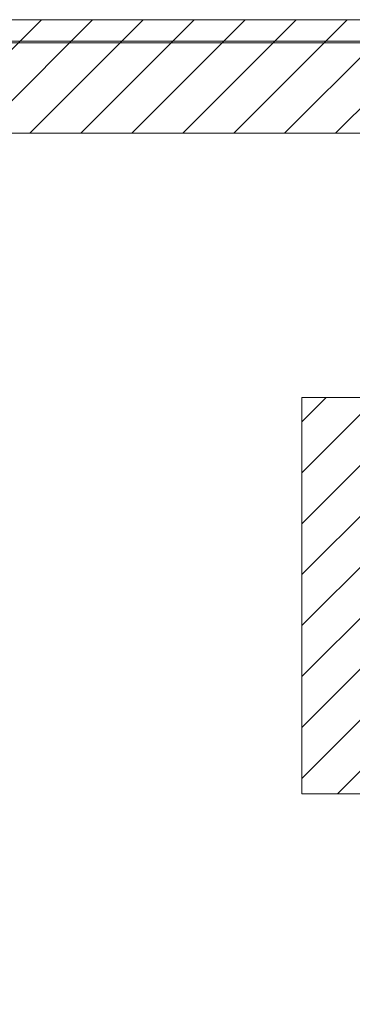
# Model space of a CAD drawing. Units: inches. Extents: x 15 to 199, y 7 to 118.
# Drawn here: x 22 to 23, y 89 to 92 of the extents above; entities that cross this region are included whole.
import ezdxf

# ---------------------------------------------------------------- set-up
doc = ezdxf.new("R2010")
doc.units = ezdxf.units.IN
doc.header["$LTSCALE"] = 12
doc.header["$MEASUREMENT"] = 0
for name, color, linetype, lineweight in [('Hatch (ANSI)', 7, 'Continuous', 5), ('Sketch Geometry (ANSI)', 7, 'Continuous', 5), ('Visible (ANSI)', 7, 'Continuous', 5)]:
    doc.layers.add(name, color=color, linetype=linetype, lineweight=lineweight)

msp = doc.modelspace()

# ---------------------------------------------------------------- hatches: boundary and pattern name
at = {"layer": 'Hatch (ANSI)'}
h = msp.add_hatch(dxfattribs=at)
h.set_pattern_fill('ANSI31', color=5, style=0)
h.paths.add_polyline_path([(24.2303, 91.9446), (24.2303, 91.0278), (24.624, 91.0278), (24.624, 92.3383), (18.624, 92.3383), (18.624, 68.3383), (24.624, 68.3383), (24.624, 69.6528), (24.2303, 69.6528), (24.2303, 68.732), (19.0177, 68.732), (19.0177, 91.9446)])
h = msp.add_hatch(dxfattribs=at)
h.set_pattern_fill('ANSI31', color=5, style=0)
edge = h.paths.add_edge_path(flags=0)
edge.add_arc((23.487, 90.3403), 0.125, 0, 360)
h.paths.add_polyline_path([(24.624, 91.0278), (23.061, 91.0278), (23.061, 89.6528), (24.624, 89.6528)])

# ---------------------------------------------------------------- linework, layer by layer
at = {"layer": 'Sketch Geometry (ANSI)', "color": 5}
for p, q in [((18.624, 92.3383), (24.624, 92.3383)), ((19.0177, 91.9446), (24.2303, 91.9446)), ((23.061, 91.0278), (24.624, 91.0278)), ((23.061, 89.6528), (23.061, 91.0278)), ((24.624, 89.6528), (23.061, 89.6528))]:
    msp.add_line(p, q, dxfattribs=at)
at = {"layer": 'Visible (ANSI)'}
for p, q in [((24.5187, 92.3383), (18.7493, 92.3383)), ((18.7493, 92.2643), (24.5187, 92.2643)), ((18.7517, 92.2583), (24.5187, 92.2583))]:
    msp.add_line(p, q, dxfattribs=at)

doc.saveas('drawing.dxf')
